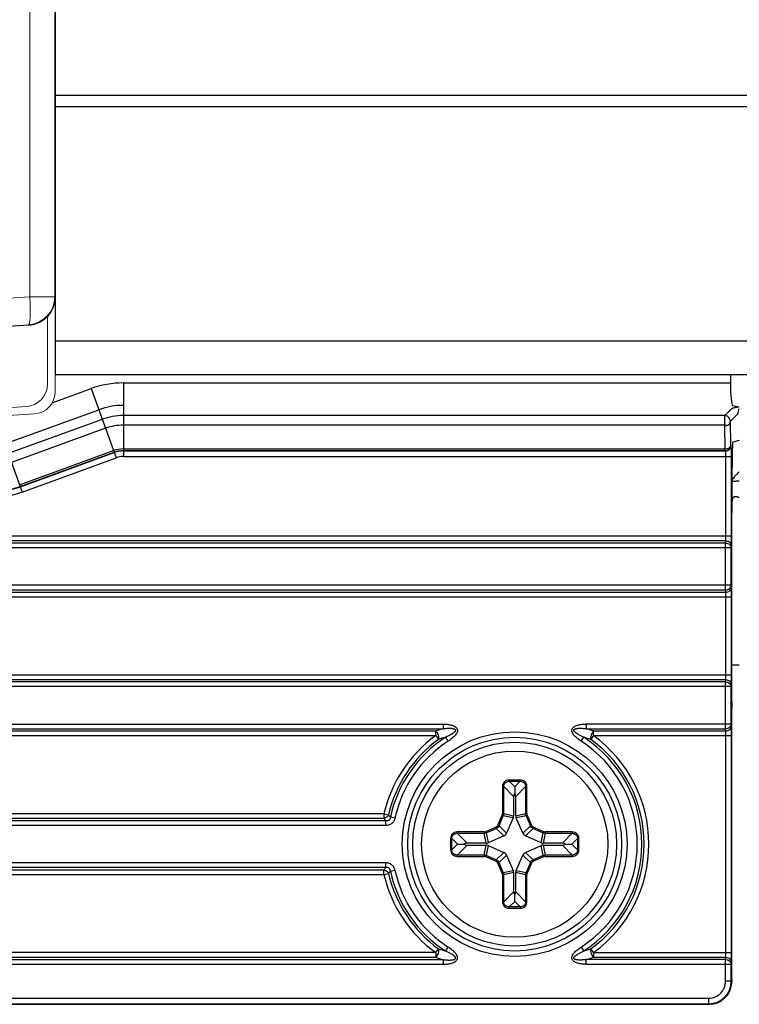
# Model space of a CAD drawing. Units: inches. Extents: x 3.3 to 95.4, y 114.5 to 154.4.
# Drawn here: x 17.2 to 18.5, y 127 to 128.8 of the extents above; entities that cross this region are included whole.
import ezdxf

# ---------------------------------------------------------------- set-up
doc = ezdxf.new("R2010")
doc.units = ezdxf.units.IN
doc.header["$MEASUREMENT"] = 0
for name, color, linetype, lineweight in [('IDLER', 7, 'Continuous', 18), ('SYSTEM', 7, 'Continuous', 30), ('TRACK', 7, 'Continuous', 30)]:
    doc.layers.add(name, color=color, linetype=linetype, lineweight=lineweight)
doc.layers.add('POCKET ENDCAP', color=7, linetype='Continuous')

# ---------------------------------------------------------------- blocks, each defined once
blk = doc.blocks.new('A$C271daed9')
at = {"layer": 'POCKET ENDCAP', "linetype": 'Continuous'}
for p, q in [((5.1582, 1.1345), (5.1582, 1.1204)), ((3.9503, 1.0851), (4.0193, 1.1102)), ((4.0193, 1.1102), (4.0642, 0.9869)), ((4.0769, 1.1204), (5.1582, 1.1204)), ((4.0769, 1.1204), (4.0769, 0.9892)), ((3.8657, 1.0118), (4.033, 1.0726)), ((5.1616, 1.0804), (5.1738, 1.078)), ((4.0392, 1.0555), (3.8719, 0.9946)), ((5.148, 1.0622), (4.0769, 1.0622)), ((5.148, 1.0622), (5.1505, 1.0647)), ((5.148, 1.0622), (5.1492, 1.0621)), ((5.148, 1.0451), (5.148, 1.0622)), ((5.158, 1.0522), (5.1605, 1.0547)), ((5.1605, 1.0547), (5.1706, 1.0648)), ((4.045, 1.0395), (3.8778, 0.9786)), ((5.148, 1.0451), (4.0769, 1.0451)), ((5.1488, 1.0028), (5.148, 1.0451)), ((5.158, 1.0523), (5.158, 1.0522)), ((5.1588, 1.0098), (5.158, 1.0522)), ((5.1738, 1.018), (5.1621, 1.015)), ((3.8657, 1.0118), (3.8969, 0.926)), ((4.0769, 1.0028), (5.1488, 1.0028)), ((5.1594, 1.0092), (5.1588, 1.0098)), ((5.1597, 0.9999), (5.1594, 1.0092)), ((5.1598, 0.9892), (5.1597, 0.9999)), ((3.8922, 0.9388), (4.0595, 0.9997)), ((3.8932, 0.9361), (4.0605, 0.997)), ((3.8935, 0.9354), (4.0607, 0.9963)), ((3.8969, 0.926), (4.0642, 0.9869)), ((4.0769, 0.9998), (5.1488, 0.9998)), ((4.0769, 0.9992), (5.1494, 0.9992)), ((4.0769, 0.9892), (5.1598, 0.9892)), ((5.1494, 0.9992), (5.1488, 0.9998)), ((5.1498, 0.8474), (5.1498, 0.9892)), ((5.1598, 0.8474), (5.1598, 0.9892)), ((5.1612, 0.9944), (5.1607, 0.9449)), ((5.1607, 0.9449), (5.1607, 0.8963)), ((5.1607, 0.8118), (5.1607, 0.8892)), ((5.1598, 0.8474), (2.7257, 0.8474)), ((5.1496, 0.839), (5.1498, 0.8474)), ((5.1596, 0.8307), (5.1598, 0.8474)), ((5.1595, 0.8266), (2.3924, 0.8266)), ((5.1495, 0.835), (2.6594, 0.835)), ((5.1496, 0.839), (2.7257, 0.839)), ((5.1495, 0.835), (5.1496, 0.839)), ((5.1495, 0.7517), (5.1495, 0.835)), ((5.1595, 0.8266), (5.1596, 0.8307)), ((5.1595, 0.76), (5.1595, 0.8266)), ((5.1605, 0.799), (5.1607, 0.8043)), ((5.1605, 0.7876), (5.1605, 0.799)), ((5.1607, 0.7823), (5.1605, 0.7876)), ((5.1607, 0.5645), (5.1607, 0.7749)), ((5.1595, 0.76), (1.0313, 0.76)), ((5.1596, 0.756), (5.1595, 0.76)), ((5.1598, 0.7393), (5.1596, 0.756)), ((1.0313, 0.7517), (5.1495, 0.7517)), ((1.0313, 0.7476), (5.1496, 0.7476)), ((1.0313, 0.7393), (5.1598, 0.7393)), ((5.1496, 0.7476), (5.1495, 0.7517)), ((5.1498, 0.7393), (5.1496, 0.7476)), ((5.1498, 0.6), (5.1498, 0.7393)), ((5.1598, 0.6), (5.1598, 0.7393)), ((5.1738, 0.6175), (5.1607, 0.6175)), ((5.1598, 0.6), (0.784, 0.6)), ((5.1496, 0.5917), (5.1498, 0.6)), ((5.1596, 0.5834), (5.1598, 0.6)), ((5.1496, 0.5917), (0.784, 0.5917)), ((5.1495, 0.5876), (0.784, 0.5876)), ((5.1595, 0.5793), (0.784, 0.5793)), ((5.1495, 0.5876), (5.1496, 0.5917)), ((5.1495, 0.5044), (5.1495, 0.5876)), ((5.1595, 0.5793), (5.1596, 0.5834)), ((5.1595, 0.5127), (5.1595, 0.5793)), ((5.1605, 0.5517), (5.1607, 0.557)), ((5.1605, 0.5517), (5.1605, 0.5403)), ((5.1607, 0.535), (5.1605, 0.5403)), ((5.1607, 0.0698), (5.1607, 0.5275)), ((0.784, 0.5127), (4.6464, 0.5127)), ((4.6464, 0.5127), (4.6464, 0.5044)), ((5.1595, 0.5127), (4.9013, 0.5127)), ((4.9013, 0.5127), (4.9013, 0.5044)), ((5.1596, 0.5086), (5.1595, 0.5127)), ((0.784, 0.5044), (4.6464, 0.5044)), ((0.784, 0.5003), (4.6333, 0.5003)), ((0.784, 0.492), (4.6333, 0.492)), ((4.6333, 0.492), (4.6333, 0.5003)), ((4.6333, 0.492), (4.6382, 0.4853)), ((4.9013, 0.5044), (5.1495, 0.5044)), ((4.9144, 0.492), (4.9095, 0.4853)), ((4.9144, 0.5003), (5.1496, 0.5003)), ((4.9144, 0.492), (4.9144, 0.5003)), ((4.9144, 0.492), (5.1598, 0.492)), ((5.1496, 0.5003), (5.1495, 0.5044)), ((5.1498, 0.492), (5.1496, 0.5003)), ((5.1498, 0.1054), (5.1498, 0.492)), ((5.1598, 0.492), (5.1596, 0.5086)), ((5.1598, 0.1054), (5.1598, 0.492)), ((4.6554, 0.4821), (4.6509, 0.4891)), ((4.8923, 0.4821), (4.8968, 0.4891)), ((4.7838, 0.4129), (4.7638, 0.4129)), ((4.7638, 0.4106), (4.7638, 0.4129)), ((4.7638, 0.4106), (4.7838, 0.4106)), ((4.7638, 0.4106), (4.7738, 0.4006)), ((4.7738, 0.4006), (4.7838, 0.4106)), ((4.7838, 0.4129), (4.7838, 0.4106)), ((4.7521, 0.4012), (4.7544, 0.4012)), ((4.7521, 0.4012), (4.7521, 0.3531)), ((4.772, 0.3836), (4.7544, 0.4012)), ((4.7544, 0.3531), (4.7544, 0.4012)), ((4.7738, 0.4006), (4.7738, 0.3892)), ((4.7932, 0.4012), (4.7756, 0.3836)), ((4.7932, 0.4012), (4.7956, 0.4012)), ((4.7932, 0.4012), (4.7932, 0.3531)), ((4.7956, 0.3531), (4.7956, 0.4012)), ((4.772, 0.3836), (4.772, 0.3494)), ((4.7756, 0.3494), (4.7756, 0.3836)), ((4.541, 0.3527), (0.5181, 0.3527)), ((4.541, 0.3527), (4.5491, 0.3508)), ((4.541, 0.3527), (4.541, 0.3444)), ((4.7544, 0.3531), (4.7521, 0.3531)), ((4.7544, 0.3531), (4.772, 0.3494)), ((4.7756, 0.3494), (4.7932, 0.3531)), ((4.7956, 0.3531), (4.7932, 0.3531)), ((4.5442, 0.3403), (0.5149, 0.3403)), ((4.541, 0.3444), (0.5181, 0.3444)), ((4.5442, 0.332), (4.5442, 0.3403)), ((4.5605, 0.3451), (4.5524, 0.3469)), ((4.7437, 0.3324), (4.7515, 0.3503)), ((4.7459, 0.3315), (4.7536, 0.3493)), ((4.7515, 0.3503), (4.7536, 0.3493)), ((4.7712, 0.3457), (4.7536, 0.3493)), ((4.7712, 0.3457), (4.7592, 0.3181)), ((4.794, 0.3493), (4.7764, 0.3457)), ((4.7884, 0.3181), (4.7764, 0.3457)), ((4.794, 0.3493), (4.7962, 0.3503)), ((4.794, 0.3493), (4.8018, 0.3315)), ((4.7962, 0.3503), (4.8039, 0.3324)), ((4.5442, 0.332), (0.5149, 0.332)), ((4.7194, 0.3204), (4.6713, 0.3204)), ((4.6713, 0.3181), (4.6713, 0.3204)), ((4.6713, 0.3181), (4.7194, 0.3181)), ((4.6713, 0.3181), (4.6889, 0.3005)), ((4.7194, 0.3204), (4.7194, 0.3181)), ((4.7231, 0.3005), (4.7194, 0.3181)), ((4.7222, 0.321), (4.7401, 0.3288)), ((4.7232, 0.3189), (4.7222, 0.321)), ((4.7232, 0.3189), (4.741, 0.3266)), ((4.7232, 0.3189), (4.7268, 0.3013)), ((4.7401, 0.3288), (4.741, 0.3266)), ((4.7544, 0.3133), (4.741, 0.3266)), ((4.7459, 0.3315), (4.7437, 0.3324)), ((4.7459, 0.3315), (4.7592, 0.3181)), ((4.7884, 0.3181), (4.8018, 0.3315)), ((4.8066, 0.3266), (4.7933, 0.3133)), ((4.8039, 0.3324), (4.8018, 0.3315)), ((4.8066, 0.3266), (4.8076, 0.3288)), ((4.8066, 0.3266), (4.8245, 0.3189)), ((4.8076, 0.3288), (4.8254, 0.321)), ((4.8208, 0.3013), (4.8245, 0.3189)), ((4.8254, 0.321), (4.8245, 0.3189)), ((4.8282, 0.3181), (4.8246, 0.3005)), ((4.8763, 0.3204), (4.8282, 0.3204)), ((4.8282, 0.3181), (4.8282, 0.3204)), ((4.8282, 0.3181), (4.8763, 0.3181)), ((4.8587, 0.3005), (4.8763, 0.3181)), ((4.8763, 0.3204), (4.8763, 0.3181)), ((4.6596, 0.3087), (4.6619, 0.3087)), ((4.6596, 0.3087), (4.6596, 0.2887)), ((4.6719, 0.2987), (4.6619, 0.3087)), ((4.6619, 0.2887), (4.6619, 0.3087)), ((4.6619, 0.2887), (4.6719, 0.2987)), ((4.6719, 0.2987), (4.6832, 0.2987)), ((4.7231, 0.3005), (4.6889, 0.3005)), ((4.7544, 0.3133), (4.7268, 0.3013)), ((4.8208, 0.3013), (4.7933, 0.3133)), ((4.8587, 0.3005), (4.8246, 0.3005)), ((4.8644, 0.2987), (4.8757, 0.2987)), ((4.8857, 0.3087), (4.8757, 0.2987)), ((4.8757, 0.2987), (4.8857, 0.2887)), ((4.8857, 0.3087), (4.8881, 0.3087)), ((4.8857, 0.3087), (4.8857, 0.2887)), ((4.8881, 0.2887), (4.8881, 0.3087)), ((4.6619, 0.2887), (4.6596, 0.2887)), ((4.6889, 0.2969), (4.6713, 0.2793)), ((4.6889, 0.2969), (4.7231, 0.2969)), ((4.7194, 0.2793), (4.7231, 0.2969)), ((4.7268, 0.2961), (4.7232, 0.2785)), ((4.7268, 0.2961), (4.7544, 0.2841)), ((4.741, 0.2707), (4.7544, 0.2841)), ((4.7933, 0.2841), (4.8208, 0.2961)), ((4.7933, 0.2841), (4.8066, 0.2707)), ((4.8245, 0.2785), (4.8208, 0.2961)), ((4.8246, 0.2969), (4.8587, 0.2969)), ((4.8246, 0.2969), (4.8282, 0.2793)), ((4.8763, 0.2793), (4.8587, 0.2969)), ((4.8881, 0.2887), (4.8857, 0.2887)), ((4.5442, 0.2654), (0.5149, 0.2654)), ((4.5442, 0.257), (4.5442, 0.2654)), ((4.7194, 0.2793), (4.6713, 0.2793)), ((4.6713, 0.2769), (4.6713, 0.2793)), ((4.6713, 0.2769), (4.7194, 0.2769)), ((4.7194, 0.2793), (4.7194, 0.2769)), ((4.7222, 0.2763), (4.7232, 0.2785)), ((4.7401, 0.2686), (4.7222, 0.2763)), ((4.741, 0.2707), (4.7232, 0.2785)), ((4.741, 0.2707), (4.7401, 0.2686)), ((4.7437, 0.2649), (4.7459, 0.2658)), ((4.7515, 0.2471), (4.7437, 0.2649)), ((4.7592, 0.2792), (4.7459, 0.2658)), ((4.7536, 0.248), (4.7459, 0.2658)), ((4.7592, 0.2792), (4.7712, 0.2517)), ((4.7764, 0.2517), (4.7884, 0.2792)), ((4.8018, 0.2658), (4.7884, 0.2792)), ((4.8018, 0.2658), (4.794, 0.248)), ((4.8039, 0.2649), (4.7962, 0.2471)), ((4.8018, 0.2658), (4.8039, 0.2649)), ((4.8245, 0.2785), (4.8066, 0.2707)), ((4.8076, 0.2686), (4.8066, 0.2707)), ((4.8254, 0.2763), (4.8076, 0.2686)), ((4.8245, 0.2785), (4.8254, 0.2763)), ((4.8763, 0.2793), (4.8282, 0.2793)), ((4.8282, 0.2769), (4.8282, 0.2793)), ((4.8282, 0.2769), (4.8763, 0.2769)), ((4.8763, 0.2793), (4.8763, 0.2769)), ((4.5442, 0.257), (0.5149, 0.257)), ((0.5181, 0.253), (4.541, 0.253)), ((4.541, 0.2446), (4.541, 0.253)), ((4.541, 0.2446), (4.5491, 0.2465)), ((4.5524, 0.2505), (4.5605, 0.2522)), ((4.7536, 0.248), (4.7515, 0.2471)), ((4.7536, 0.248), (4.7712, 0.2517)), ((4.772, 0.2479), (4.7544, 0.2443)), ((4.772, 0.2479), (4.772, 0.2138)), ((4.7932, 0.2443), (4.7756, 0.2479)), ((4.7756, 0.2138), (4.7756, 0.2479)), ((4.7764, 0.2517), (4.794, 0.248)), ((4.7962, 0.2471), (4.794, 0.248)), ((0.5181, 0.2446), (4.541, 0.2446)), ((4.7521, 0.2443), (4.7544, 0.2443)), ((4.7521, 0.2443), (4.7521, 0.1962)), ((4.7544, 0.1962), (4.7544, 0.2443)), ((4.7932, 0.2443), (4.7956, 0.2443)), ((4.7932, 0.2443), (4.7932, 0.1962)), ((4.7956, 0.1962), (4.7956, 0.2443)), ((4.7544, 0.1962), (4.772, 0.2138)), ((4.7756, 0.2138), (4.7932, 0.1962)), ((4.7544, 0.1962), (4.7521, 0.1962)), ((4.7738, 0.1968), (4.7638, 0.1868)), ((4.7738, 0.1968), (4.7738, 0.2081)), ((4.7838, 0.1868), (4.7738, 0.1968)), ((4.7956, 0.1962), (4.7932, 0.1962)), ((4.7838, 0.1868), (4.7638, 0.1868)), ((4.7638, 0.1844), (4.7638, 0.1868)), ((4.7638, 0.1844), (4.7838, 0.1844)), ((4.7838, 0.1868), (4.7838, 0.1844)), ((4.6333, 0.1054), (0.4259, 0.1054)), ((4.6333, 0.1054), (4.6382, 0.1121)), ((4.6333, 0.1054), (4.6333, 0.097)), ((4.6509, 0.1083), (4.6554, 0.1153)), ((4.8923, 0.1153), (4.8968, 0.1083)), ((4.9144, 0.1054), (4.9095, 0.1121)), ((4.9144, 0.1054), (5.1598, 0.1054)), ((4.9144, 0.1054), (4.9144, 0.097)), ((5.1496, 0.097), (5.1498, 0.1054)), ((5.1596, 0.0887), (5.1598, 0.1054)), ((0.4128, 0.093), (4.6464, 0.093)), ((4.6333, 0.097), (0.4259, 0.097)), ((4.6464, 0.093), (4.6464, 0.0846)), ((5.1495, 0.093), (4.9013, 0.093)), ((4.9013, 0.0846), (4.9013, 0.093)), ((5.1496, 0.097), (4.9144, 0.097)), ((5.1495, 0.093), (5.1496, 0.097)), ((5.1495, 0.0543), (5.1495, 0.093)), ((5.1595, 0.0846), (5.1596, 0.0887)), ((0.4128, 0.0846), (4.6464, 0.0846)), ((4.9013, 0.0846), (5.1595, 0.0846)), ((5.1595, 0.0543), (5.1595, 0.0846)), ((5.1595, 0.0543), (5.1495, 0.0543)), ((5.1595, 0.0543), (5.1605, 0.0533)), ((5.1605, 0.0577), (5.1607, 0.0623)), ((0.2866, 0.0243), (5.1195, 0.0243)), ((5.1195, 0.0143), (5.1195, 0.0243)), ((0.2866, 0.0143), (5.1195, 0.0143)), ((0.2866, 0.0134), (5.1205, 0.0134)), ((5.1195, 0.0143), (5.1205, 0.0134))]:
    blk.add_line(p, q, dxfattribs=at)
for points in [[(4.7738, 0.4006), (4.7738, 0.399), (4.7738, 0.3973)], [(4.7738, 0.3934), (4.7738, 0.3913), (4.7738, 0.3892)], [(4.6719, 0.2987), (4.6735, 0.2987), (4.6752, 0.2987)], [(4.6791, 0.2987), (4.6812, 0.2987), (4.6832, 0.2987)], [(4.8644, 0.2987), (4.8665, 0.2987), (4.8685, 0.2987)], [(4.8724, 0.2987), (4.8742, 0.2987), (4.8757, 0.2987)], [(4.7738, 0.204), (4.7738, 0.206), (4.7738, 0.2081)], [(4.7738, 0.1968), (4.7738, 0.1983), (4.7738, 0.2)]]:
    blk.add_lwpolyline(points, dxfattribs=at)
for radius in [0.2001, 0.1904, 0.1815, 0.1659]:
    blk.add_circle((4.7738, 0.2987), radius, dxfattribs=at)
for centre, radius, start, end in [((4.0769, 0.952), 0.1684, 90, 110), ((4.0769, 0.952), 0.1284, 90, 110), ((4.0769, 0.952), 0.1102, 90, 110), ((5.148, 1.0521), 0.01, 1.0655, 83.2185), ((4.0769, 0.952), 0.0931, 90, 110), ((4.0769, 0.952), 0.0508, 90, 110), ((5.1488, 1.0098), 0.01, 270.0238, 359.9762), ((5.1494, 1.0092), 0.01, 270.0209, 359.9791), ((4.0769, 0.952), 0.0478, 90, 110), ((4.0769, 0.952), 0.0472, 90, 110), ((4.0769, 0.952), 0.0372, 90, 110), ((3.8549, 1.0415), 0.1122, 273.6, 290), ((3.8549, 1.0415), 0.1128, 273.6, 290), ((3.8549, 1.0415), 0.1228, 273.6, 290), ((7.2339, 0.8892), 2.0732, 179.8036, 180.0001), ((4.7738, 0.2987), 0.239, 126.0225, 166.9382), ((4.7864, 0.0294), 0.4951, 106.4284, 108.0163), ((4.7613, 0.0297), 0.4949, 71.9832, 73.5719), ((4.7738, 0.2987), 0.239, 306.0225, 53.9775), ((4.7738, 0.2987), 0.2307, 126.0225, 166.9382), ((4.7738, 0.2987), 0.2266, 122.8533, 167.7242), ((4.7738, 0.2987), 0.2183, 122.8533, 167.7242), ((4.785, 0.0171), 0.4907, 105.8593, 107.4104), ((4.7738, 0.2987), 0.2183, 302.8533, 57.1467), ((4.7738, 0.2987), 0.2266, 302.8533, 57.1467), ((4.7627, 0.017), 0.4907, 72.5897, 74.1407), ((4.7738, 0.2987), 0.2307, 306.0225, 53.9775), ((4.745, 0.3531), 0.00705, 336.4623, 359.9893), ((4.8026, 0.3531), 0.00705, 180.0107, 203.5377), ((5.1349, 0.8163), 0.7586, 218.4683, 218.8613), ((5.0981, 0.8026), 0.711, 219.4528, 219.8664), ((4.7194, 0.3275), 0.00705, 270.0107, 293.5377), ((4.8282, 0.3275), 0.00705, 246.4623, 269.9893), ((4.7194, 0.2699), 0.00705, 66.4623, 89.9893), ((4.8282, 0.2699), 0.00705, 90.0107, 113.5377), ((5.135, -0.219), 0.7587, 141.1388, 141.5317), ((5.0982, -0.2053), 0.7111, 140.1336, 140.5471), ((4.7738, 0.2987), 0.2307, 193.0618, 233.9775), ((4.7738, 0.2987), 0.2266, 192.2758, 237.1467), ((4.7738, 0.2987), 0.2183, 192.2758, 237.1467), ((4.745, 0.2443), 0.00705, 0.0107, 23.5377), ((4.8026, 0.2443), 0.00705, 156.4623, 179.9893), ((4.7738, 0.2987), 0.239, 193.0618, 233.9775), ((4.785, 0.5802), 0.4906, 252.5894, 254.1407), ((4.7627, 0.5803), 0.4907, 285.8593, 287.4104), ((4.7864, 0.5679), 0.4951, 251.9842, 253.5722), ((4.7613, 0.5679), 0.4951, 286.4283, 288.0163), ((5.1195, 0.0543), 0.04, 270.0033, 359.9967), ((5.1195, 0.0543), 0.03, 269.9972, 0.0028), ((5.117, 0.0536), 0.0435, 355.4652, 359.6234)]:
    blk.add_arc(centre, radius, start, end, dxfattribs=at)
for centre, major_axis, ratio, start_param, end_param in [((5.1617, 1.1204), (0, -0.04), 0.087489, -1.570796, -0.017453), ((5.1606, 0.8118), (0, -0.009), 0.017455, 0.588003, 1.570796), ((5.1606, 0.7749), (0, -0.009), 0.017455, -4.712389, -3.729595), ((5.1606, 0.5645), (0, -0.009), 0.017455, 0.588003, 1.570796), ((5.1606, 0.5275), (0, -0.009), 0.017455, -4.712389, -3.729595), ((4.7827, 0.3823), (-0.00795, 0.00795), 0.889126, 0.13637, 0.726775), ((4.765, 0.3823), (-0.00795, -0.00795), 0.889126, -3.868368, -3.277963), ((4.7614, 0.3497), (-0.0104, 0.0022), 0.937314, 2.948648, 3.334537), ((4.7863, 0.3497), (0.0104, 0.0022), 0.937314, 2.948648, 3.334537), ((4.7497, 0.3228), (-0.00759, 0.00759), 0.93132, 2.790782, 3.492404), ((4.798, 0.3228), (0.00759, 0.00759), 0.93132, 2.790782, 3.492404), ((4.6902, 0.2898), (0.00795, -0.00795), 0.889126, -3.868368, -3.277963), ((4.6902, 0.3075), (-0.00795, -0.00795), 0.889126, 0.13637, 0.726775), ((4.7228, 0.3111), (-0.0022, 0.0104), 0.937314, 2.948648, 3.334537), ((4.8248, 0.3111), (0.0022, 0.0104), 0.937314, 2.948648, 3.334537), ((4.8575, 0.2898), (-0.00795, -0.00795), 0.889126, -3.005222, -2.414818), ((4.8575, 0.3075), (0.00795, -0.00795), 0.889126, -0.726775, -0.13637), ((4.7228, 0.2862), (-0.0022, -0.0104), 0.937314, 2.948648, 3.334537), ((4.7497, 0.2745), (-0.00759, -0.00759), 0.93132, 2.790782, 3.492404), ((4.798, 0.2745), (0.00759, -0.00759), 0.93132, 2.790782, 3.492404), ((4.8248, 0.2862), (0.0022, -0.0104), 0.937314, 2.948648, 3.334537), ((4.7614, 0.2477), (-0.0104, -0.0022), 0.937314, 2.948648, 3.334537), ((4.7863, 0.2477), (0.0104, -0.0022), 0.937314, 2.948648, 3.334537), ((4.7827, 0.215), (-0.00795, -0.00795), 0.889126, -0.726775, -0.13637), ((4.765, 0.215), (0.00795, -0.00795), 0.889126, 0.13637, 0.726775), ((5.1606, 0.0502), (0, -0.009), 0.017455, -2.55359, -1.928809), ((5.1606, 0.0698), (0, -0.009), 0.017455, 0.588003, 1.570796), ((5.1205, 0.0534), (-0.0283, 0.0283), 0.999695, 2.356347, 3.847675)]:
    blk.add_ellipse(centre, major_axis=major_axis, ratio=ratio, start_param=start_param, end_param=end_param, dxfattribs=at)
for points, knots in [([(5.1505, 1.0647), (5.1511, 1.0652), (5.1522, 1.0663), (5.1539, 1.068), (5.1553, 1.0694), (5.1564, 1.0705), (5.1572, 1.0713), (5.158, 1.0721), (5.1589, 1.073), (5.1597, 1.0738), (5.1604, 1.0746), (5.1611, 1.0751), (5.1619, 1.0755), (5.163, 1.0759), (5.1645, 1.0763), (5.1664, 1.0767), (5.1686, 1.0772), (5.1711, 1.0776), (5.1729, 1.0778), (5.1738, 1.078)], [0, 0, 0, 0, 0.084092, 0.168183, 0.252274, 0.294317, 0.336381, 0.378383, 0.42048, 0.462572, 0.504174, 0.528445, 0.559781, 0.602918, 0.658675, 0.726075, 0.805369, 0.896932, 1, 1, 1, 1]), ([(5.1718, 1.0673), (5.172, 1.0677), (5.1723, 1.0688), (5.1728, 1.0714), (5.1732, 1.0736), (5.1734, 1.0751)], [0, 0, 0, 0, 0.192522, 0.422625, 1, 1, 1, 1]), ([(5.1706, 1.0648), (5.1709, 1.065), (5.1712, 1.0656), (5.1716, 1.0664), (5.1717, 1.067), (5.1718, 1.0673)], [0, 0, 0, 0, 0.392722, 0.662777, 1, 1, 1, 1]), ([(5.148, 1.0451), (5.1487, 1.0449), (5.1499, 1.0447), (5.1518, 1.0448), (5.1536, 1.0452), (5.1551, 1.046), (5.1564, 1.0471), (5.1577, 1.0491), (5.158, 1.0509), (5.158, 1.0522)], [0, 0, 0, 0, 0.134152, 0.264411, 0.389291, 0.509634, 0.627663, 0.746733, 1, 1, 1, 1]), ([(5.1488, 1.0028), (5.1486, 1.0026), (5.1482, 1.0022), (5.1479, 1.0016), (5.1476, 1.0011), (5.1476, 1.0007), (5.1476, 1.0003), (5.1479, 1), (5.1483, 0.9999), (5.1486, 0.9998), (5.1488, 0.9998)], [0, 0, 0, 0, 0.193576, 0.361903, 0.500587, 0.610651, 0.69902, 0.782647, 0.8799, 1, 1, 1, 1]), ([(5.1488, 1.0028), (5.15, 1.0028), (5.1525, 1.0031), (5.1553, 1.0044), (5.1571, 1.0059), (5.158, 1.0071), (5.1586, 1.0084), (5.1588, 1.0094), (5.1588, 1.0098)], [0, 0, 0, 0, 0.286296, 0.55291, 0.67516, 0.789309, 0.896796, 1, 1, 1, 1]), ([(5.1621, 1.015), (5.1621, 1.015), (5.1621, 1.015), (5.162, 1.0149), (5.162, 1.0148), (5.162, 1.0145), (5.1619, 1.0141), (5.1619, 1.0135), (5.1618, 1.0127), (5.1617, 1.0118), (5.1617, 1.0107), (5.1616, 1.0095), (5.1616, 1.0081), (5.1615, 1.0059), (5.1614, 1.0029), (5.1613, 0.9988), (5.1613, 0.996), (5.1612, 0.9944)], [0, 0, 0, 0, 0.002224, 0.00623, 0.012187, 0.020135, 0.04204, 0.07194, 0.109747, 0.155355, 0.208633, 0.269409, 0.337509, 0.412733, 0.583635, 0.780142, 1, 1, 1, 1]), ([(5.1498, 0.9892), (5.1498, 0.9898), (5.1498, 0.9911), (5.1498, 0.9929), (5.1497, 0.9946), (5.1497, 0.9959), (5.1497, 0.9968), (5.1496, 0.9974), (5.1496, 0.9979), (5.1496, 0.9983), (5.1495, 0.9987), (5.1495, 0.9989), (5.1495, 0.9991), (5.1495, 0.9991), (5.1494, 0.9992), (5.1494, 0.9992)], [0, 0, 0, 0, 0.19257, 0.378025, 0.54916, 0.699721, 0.765463, 0.824027, 0.874845, 0.917455, 0.951487, 0.976609, 0.992682, 0.997368, 1, 1, 1, 1]), ([(5.1738, 0.9618), (5.1722, 0.9601), (5.1698, 0.9578), (5.1667, 0.9548), (5.1633, 0.9512), (5.1609, 0.9478), (5.1607, 0.9449)], [0, 0, 0, 0, 0.322368, 0.468002, 0.600682, 1, 1, 1, 1]), ([(5.1607, 0.9449), (5.1608, 0.9449), (5.1609, 0.945), (5.1611, 0.945), (5.1614, 0.9451), (5.1617, 0.9452), (5.1622, 0.9452), (5.1631, 0.9453), (5.1644, 0.9454), (5.1663, 0.9456), (5.1685, 0.9457), (5.171, 0.9458), (5.1728, 0.9459), (5.1738, 0.9459)], [0, 0, 0, 0, 0.008572, 0.024061, 0.047038, 0.077623, 0.115814, 0.161531, 0.275123, 0.417353, 0.586765, 0.781653, 1, 1, 1, 1]), ([(5.1607, 0.8963), (5.1608, 0.8981), (5.1608, 0.9015), (5.1609, 0.9058), (5.1612, 0.909), (5.1614, 0.9111), (5.1619, 0.9131), (5.1624, 0.9148), (5.1632, 0.9163), (5.1642, 0.9173), (5.1654, 0.918), (5.1669, 0.9182), (5.1684, 0.918), (5.1701, 0.9176), (5.1719, 0.917), (5.1731, 0.9165), (5.1738, 0.9162)], [0, 0, 0, 0, 0.168115, 0.326722, 0.400719, 0.470048, 0.533672, 0.590705, 0.640812, 0.685305, 0.727471, 0.771591, 0.820487, 0.875118, 0.935183, 1, 1, 1, 1]), ([(5.1495, 0.835), (5.1508, 0.835), (5.1533, 0.8345), (5.1566, 0.8327), (5.1586, 0.8304), (5.1594, 0.8283), (5.1595, 0.8272), (5.1595, 0.8266)], [0, 0, 0, 0, 0.269868, 0.528733, 0.770446, 0.886378, 1, 1, 1, 1]), ([(5.1496, 0.839), (5.1509, 0.839), (5.1534, 0.8386), (5.1567, 0.8368), (5.159, 0.8341), (5.1596, 0.8318), (5.1596, 0.8307)], [0, 0, 0, 0, 0.270239, 0.529522, 0.771613, 1, 1, 1, 1]), ([(5.1495, 0.7517), (5.1508, 0.7517), (5.1533, 0.7521), (5.1566, 0.7539), (5.1586, 0.7563), (5.1594, 0.7584), (5.1595, 0.7595), (5.1595, 0.76)], [0, 0, 0, 0, 0.269868, 0.528733, 0.770446, 0.886378, 1, 1, 1, 1]), ([(5.1496, 0.7476), (5.1509, 0.7476), (5.1534, 0.7481), (5.1567, 0.7499), (5.159, 0.7526), (5.1596, 0.7549), (5.1596, 0.756)], [0, 0, 0, 0, 0.270239, 0.529522, 0.771613, 1, 1, 1, 1]), ([(5.1495, 0.5876), (5.1508, 0.5876), (5.1533, 0.5872), (5.1566, 0.5854), (5.1586, 0.5831), (5.1594, 0.581), (5.1595, 0.5799), (5.1595, 0.5793)], [0, 0, 0, 0, 0.269868, 0.528733, 0.770446, 0.886378, 1, 1, 1, 1]), ([(5.1496, 0.5917), (5.1509, 0.5917), (5.1534, 0.5913), (5.1567, 0.5895), (5.159, 0.5867), (5.1596, 0.5845), (5.1596, 0.5834)], [0, 0, 0, 0, 0.270239, 0.529522, 0.771613, 1, 1, 1, 1]), ([(4.6464, 0.5127), (4.6487, 0.5127), (4.6523, 0.5125), (4.657, 0.5119), (4.6604, 0.5111), (4.6638, 0.5101), (4.6665, 0.5088), (4.6685, 0.5075), (4.6698, 0.5064), (4.6709, 0.505), (4.6717, 0.5034), (4.6721, 0.5016), (4.672, 0.4998), (4.6715, 0.4981), (4.6705, 0.4959), (4.6689, 0.4935), (4.6665, 0.4908), (4.6639, 0.4884), (4.6612, 0.4861), (4.6583, 0.484), (4.6564, 0.4827), (4.6554, 0.4821)], [0, 0, 0, 0, 0.124955, 0.187451, 0.249945, 0.31243, 0.374892, 0.406155, 0.437424, 0.468691, 0.499952, 0.531224, 0.56251, 0.593785, 0.62506, 0.687521, 0.750009, 0.812504, 0.875002, 0.937501, 1, 1, 1, 1]), ([(4.8923, 0.4821), (4.8913, 0.4827), (4.8893, 0.484), (4.8865, 0.4861), (4.8837, 0.4884), (4.8811, 0.4908), (4.8788, 0.4935), (4.8771, 0.4959), (4.8762, 0.4981), (4.8757, 0.4998), (4.8756, 0.5016), (4.8759, 0.5034), (4.8767, 0.505), (4.8778, 0.5064), (4.8792, 0.5075), (4.8811, 0.5088), (4.8838, 0.5101), (4.8872, 0.5111), (4.8907, 0.5119), (4.8954, 0.5125), (4.8989, 0.5127), (4.9013, 0.5127)], [0, 0, 0, 0, 0.062499, 0.124998, 0.187495, 0.249989, 0.312473, 0.374926, 0.406188, 0.437457, 0.468728, 0.499989, 0.531255, 0.562542, 0.593819, 0.625085, 0.687557, 0.750046, 0.812542, 0.875041, 1, 1, 1, 1]), ([(5.1495, 0.5044), (5.1508, 0.5044), (5.1533, 0.5048), (5.1566, 0.5066), (5.1586, 0.5089), (5.1594, 0.511), (5.1595, 0.5121), (5.1595, 0.5127)], [0, 0, 0, 0, 0.269868, 0.528733, 0.770446, 0.886378, 1, 1, 1, 1]), ([(4.6333, 0.5003), (4.6337, 0.4999), (4.6345, 0.499), (4.636, 0.4967), (4.6374, 0.4933), (4.6382, 0.4898), (4.6384, 0.4871), (4.6383, 0.4858), (4.6382, 0.4853)], [0, 0, 0, 0, 0.106207, 0.228144, 0.5, 0.771856, 0.893793, 1, 1, 1, 1]), ([(4.6464, 0.5044), (4.6473, 0.5045), (4.6492, 0.5047), (4.652, 0.505), (4.6549, 0.5051), (4.6577, 0.5052), (4.6601, 0.5051), (4.662, 0.5049), (4.6634, 0.5047), (4.6648, 0.5044), (4.6662, 0.504), (4.6673, 0.5035), (4.6679, 0.503), (4.6682, 0.5026), (4.6685, 0.5021), (4.6686, 0.5015), (4.6684, 0.5008), (4.6681, 0.5002), (4.6676, 0.4994), (4.6667, 0.4985), (4.6657, 0.4975), (4.6645, 0.4967), (4.6634, 0.4958), (4.6622, 0.4951), (4.6606, 0.4941), (4.6585, 0.4929), (4.656, 0.4916), (4.6534, 0.4903), (4.6517, 0.4895), (4.6509, 0.4891)], [0, 0, 0, 0, 0.062258, 0.124554, 0.186888, 0.249266, 0.311692, 0.342935, 0.374198, 0.405492, 0.436833, 0.46823, 0.484127, 0.492053, 0.500015, 0.515964, 0.531774, 0.547697, 0.563436, 0.59477, 0.626077, 0.657332, 0.68856, 0.71977, 0.75096, 0.813293, 0.875575, 0.937809, 1, 1, 1, 1]), ([(4.8968, 0.4891), (4.8959, 0.4895), (4.8942, 0.4903), (4.8917, 0.4916), (4.8892, 0.4929), (4.8871, 0.4941), (4.8855, 0.4951), (4.8843, 0.4958), (4.8831, 0.4967), (4.882, 0.4975), (4.8809, 0.4985), (4.8801, 0.4994), (4.8795, 0.5001), (4.8792, 0.5008), (4.8791, 0.5015), (4.8792, 0.5023), (4.8796, 0.5029), (4.8802, 0.5033), (4.8808, 0.5037), (4.8817, 0.5041), (4.8828, 0.5044), (4.8842, 0.5047), (4.8857, 0.5049), (4.8876, 0.5051), (4.8899, 0.5052), (4.8928, 0.5051), (4.8956, 0.505), (4.8985, 0.5047), (4.9003, 0.5045), (4.9013, 0.5044)], [0, 0, 0, 0, 0.062192, 0.124428, 0.186711, 0.249046, 0.280237, 0.311445, 0.342676, 0.373932, 0.405227, 0.436575, 0.452301, 0.468136, 0.484024, 0.499885, 0.515784, 0.531628, 0.547445, 0.563148, 0.594479, 0.625787, 0.657051, 0.688294, 0.750725, 0.813104, 0.875441, 0.937739, 1, 1, 1, 1]), ([(4.9095, 0.4853), (4.9094, 0.4858), (4.9093, 0.4871), (4.9095, 0.4898), (4.9103, 0.4933), (4.9117, 0.4967), (4.9132, 0.499), (4.914, 0.4999), (4.9144, 0.5003)], [0, 0, 0, 0, 0.106207, 0.228143, 0.499999, 0.771855, 0.893792, 1, 1, 1, 1]), ([(5.1496, 0.5003), (5.1509, 0.5003), (5.1534, 0.5007), (5.1567, 0.5025), (5.159, 0.5053), (5.1596, 0.5075), (5.1596, 0.5086)], [0, 0, 0, 0, 0.270239, 0.529522, 0.771613, 1, 1, 1, 1]), ([(4.7638, 0.4129), (4.7623, 0.4129), (4.7592, 0.4123), (4.7552, 0.4098), (4.7527, 0.4058), (4.7521, 0.4027), (4.7521, 0.4012)], [0, 0, 0, 0, 0.250075, 0.500078, 0.749995, 1, 1, 1, 1]), ([(4.7544, 0.4012), (4.7544, 0.4024), (4.7548, 0.4049), (4.7568, 0.4082), (4.7601, 0.4102), (4.7626, 0.4106), (4.7638, 0.4106)], [0, 0, 0, 0, 0.249974, 0.500027, 0.750053, 1, 1, 1, 1]), ([(4.7956, 0.4012), (4.7955, 0.4027), (4.795, 0.4058), (4.7925, 0.4098), (4.7884, 0.4123), (4.7854, 0.4129), (4.7838, 0.4129)], [0, 0, 0, 0, 0.250075, 0.500078, 0.749995, 1, 1, 1, 1]), ([(4.7838, 0.4106), (4.7851, 0.4106), (4.7876, 0.4102), (4.7908, 0.4082), (4.7929, 0.4049), (4.7933, 0.4024), (4.7932, 0.4012)], [0, 0, 0, 0, 0.249974, 0.500027, 0.750053, 1, 1, 1, 1]), ([(4.7544, 0.3531), (4.7544, 0.3528), (4.7544, 0.3515), (4.754, 0.3502), (4.7536, 0.3493)], [0, 0, 0, 0, 0.250753, 1, 1, 1, 1]), ([(4.794, 0.3493), (4.7939, 0.3496), (4.7934, 0.3508), (4.7932, 0.3521), (4.7932, 0.3531)], [0, 0, 0, 0, 0.250753, 1, 1, 1, 1]), ([(4.5491, 0.3508), (4.5483, 0.3492), (4.546, 0.3464), (4.5427, 0.3448), (4.541, 0.3444)], [0, 0, 0, 0, 0.5, 1, 1, 1, 1]), ([(4.5524, 0.3469), (4.5524, 0.3464), (4.5523, 0.3454), (4.5519, 0.3439), (4.5511, 0.3425), (4.5501, 0.3414), (4.5487, 0.3406), (4.5473, 0.3402), (4.5457, 0.3401), (4.5447, 0.3402), (4.5442, 0.3403)], [0, 0, 0, 0, 0.123136, 0.247587, 0.373249, 0.499987, 0.626692, 0.75233, 0.87679, 1, 1, 1, 1]), ([(4.5605, 0.3451), (4.5601, 0.3432), (4.5588, 0.3396), (4.555, 0.3352), (4.5499, 0.3325), (4.5461, 0.332), (4.5442, 0.332)], [0, 0, 0, 0, 0.25016, 0.500002, 0.749828, 1, 1, 1, 1]), ([(4.6713, 0.3204), (4.6698, 0.3204), (4.6667, 0.3198), (4.6627, 0.3173), (4.6602, 0.3133), (4.6596, 0.3102), (4.6596, 0.3087)], [0, 0, 0, 0, 0.250075, 0.500078, 0.749995, 1, 1, 1, 1]), ([(4.6619, 0.3087), (4.6619, 0.3099), (4.6623, 0.3124), (4.6643, 0.3157), (4.6676, 0.3177), (4.6701, 0.3181), (4.6713, 0.3181)], [0, 0, 0, 0, 0.249974, 0.500027, 0.750053, 1, 1, 1, 1]), ([(4.7232, 0.3189), (4.7229, 0.3187), (4.7217, 0.3183), (4.7204, 0.3181), (4.7194, 0.3181)], [0, 0, 0, 0, 0.250753, 1, 1, 1, 1]), ([(4.8282, 0.3181), (4.8279, 0.3181), (4.8266, 0.3181), (4.8254, 0.3185), (4.8245, 0.3189)], [0, 0, 0, 0, 0.250753, 1, 1, 1, 1]), ([(4.8881, 0.3087), (4.888, 0.3102), (4.8875, 0.3133), (4.885, 0.3173), (4.8809, 0.3198), (4.8779, 0.3204), (4.8763, 0.3204)], [0, 0, 0, 0, 0.250075, 0.500078, 0.749995, 1, 1, 1, 1]), ([(4.8763, 0.3181), (4.8776, 0.3181), (4.8801, 0.3177), (4.8833, 0.3157), (4.8854, 0.3124), (4.8858, 0.3099), (4.8857, 0.3087)], [0, 0, 0, 0, 0.249974, 0.500027, 0.750053, 1, 1, 1, 1]), ([(4.6596, 0.2887), (4.6596, 0.2871), (4.6602, 0.284), (4.6627, 0.28), (4.6667, 0.2775), (4.6698, 0.2769), (4.6713, 0.2769)], [0, 0, 0, 0, 0.250075, 0.500078, 0.749995, 1, 1, 1, 1]), ([(4.6713, 0.2793), (4.6701, 0.2792), (4.6676, 0.2796), (4.6643, 0.2816), (4.6623, 0.2849), (4.6619, 0.2874), (4.6619, 0.2887)], [0, 0, 0, 0, 0.249974, 0.500027, 0.750053, 1, 1, 1, 1]), ([(4.8857, 0.2887), (4.8858, 0.2874), (4.8854, 0.2849), (4.8833, 0.2816), (4.8801, 0.2796), (4.8776, 0.2792), (4.8763, 0.2793)], [0, 0, 0, 0, 0.249974, 0.500027, 0.750053, 1, 1, 1, 1]), ([(4.8763, 0.2769), (4.8779, 0.277), (4.8809, 0.2775), (4.885, 0.28), (4.8875, 0.284), (4.888, 0.2871), (4.8881, 0.2887)], [0, 0, 0, 0, 0.250075, 0.500078, 0.749995, 1, 1, 1, 1]), ([(4.5605, 0.2522), (4.5601, 0.2541), (4.5588, 0.2577), (4.555, 0.2621), (4.5499, 0.2648), (4.5461, 0.2654), (4.5442, 0.2654)], [0, 0, 0, 0, 0.250159, 0.499997, 0.749826, 1, 1, 1, 1]), ([(4.7194, 0.2793), (4.7197, 0.2793), (4.721, 0.2792), (4.7223, 0.2789), (4.7232, 0.2785)], [0, 0, 0, 0, 0.250753, 1, 1, 1, 1]), ([(4.8245, 0.2785), (4.8248, 0.2786), (4.826, 0.2791), (4.8273, 0.2793), (4.8282, 0.2793)], [0, 0, 0, 0, 0.250753, 1, 1, 1, 1]), ([(4.541, 0.253), (4.5427, 0.2525), (4.546, 0.2509), (4.5483, 0.2481), (4.5491, 0.2465)], [0, 0, 0, 0, 0.5, 1, 1, 1, 1]), ([(4.5524, 0.2505), (4.5524, 0.251), (4.5523, 0.252), (4.5519, 0.2535), (4.5511, 0.2548), (4.5501, 0.256), (4.5487, 0.2568), (4.5473, 0.2572), (4.5457, 0.2572), (4.5447, 0.2571), (4.5442, 0.257)], [0, 0, 0, 0, 0.123138, 0.247583, 0.373242, 0.499976, 0.626687, 0.752327, 0.876789, 1, 1, 1, 1]), ([(4.7536, 0.248), (4.7538, 0.2477), (4.7542, 0.2465), (4.7544, 0.2452), (4.7544, 0.2443)], [0, 0, 0, 0, 0.250753, 1, 1, 1, 1]), ([(4.7932, 0.2443), (4.7932, 0.2446), (4.7933, 0.2459), (4.7936, 0.2471), (4.794, 0.248)], [0, 0, 0, 0, 0.250753, 1, 1, 1, 1]), ([(4.7521, 0.1962), (4.7521, 0.1946), (4.7527, 0.1915), (4.7552, 0.1875), (4.7592, 0.185), (4.7623, 0.1844), (4.7638, 0.1844)], [0, 0, 0, 0, 0.250075, 0.500078, 0.749995, 1, 1, 1, 1]), ([(4.7638, 0.1868), (4.7626, 0.1867), (4.7601, 0.1871), (4.7568, 0.1891), (4.7548, 0.1924), (4.7544, 0.1949), (4.7544, 0.1962)], [0, 0, 0, 0, 0.249974, 0.500027, 0.750053, 1, 1, 1, 1]), ([(4.7838, 0.1844), (4.7854, 0.1845), (4.7884, 0.185), (4.7925, 0.1875), (4.795, 0.1915), (4.7955, 0.1946), (4.7956, 0.1962)], [0, 0, 0, 0, 0.250075, 0.500078, 0.749995, 1, 1, 1, 1]), ([(4.7932, 0.1962), (4.7933, 0.1949), (4.7929, 0.1924), (4.7908, 0.1891), (4.7876, 0.1871), (4.7851, 0.1867), (4.7838, 0.1868)], [0, 0, 0, 0, 0.249974, 0.500027, 0.750053, 1, 1, 1, 1]), ([(4.6382, 0.1121), (4.6383, 0.1115), (4.6384, 0.1103), (4.6382, 0.1076), (4.6374, 0.104), (4.636, 0.1007), (4.6345, 0.0984), (4.6337, 0.0974), (4.6333, 0.097)], [0, 0, 0, 0, 0.106206, 0.228142, 0.499999, 0.771855, 0.893791, 1, 1, 1, 1]), ([(4.6464, 0.0846), (4.6487, 0.0846), (4.6523, 0.0848), (4.657, 0.0855), (4.6604, 0.0862), (4.6638, 0.0872), (4.6665, 0.0885), (4.6685, 0.0898), (4.6698, 0.091), (4.6709, 0.0924), (4.6717, 0.094), (4.6721, 0.0957), (4.672, 0.0975), (4.6715, 0.0992), (4.6705, 0.1014), (4.6689, 0.1039), (4.6665, 0.1065), (4.6639, 0.109), (4.6612, 0.1112), (4.6583, 0.1133), (4.6564, 0.1146), (4.6554, 0.1153)], [0, 0, 0, 0, 0.125015, 0.18754, 0.250059, 0.312565, 0.375034, 0.406287, 0.437529, 0.468752, 0.499959, 0.531166, 0.562394, 0.593643, 0.624904, 0.687373, 0.749883, 0.812407, 0.874936, 0.937467, 1, 1, 1, 1]), ([(4.6464, 0.093), (4.6473, 0.0928), (4.6492, 0.0926), (4.652, 0.0924), (4.6549, 0.0922), (4.6577, 0.0922), (4.6601, 0.0923), (4.662, 0.0924), (4.6634, 0.0926), (4.6648, 0.0929), (4.666, 0.0932), (4.6669, 0.0936), (4.6677, 0.0941), (4.6684, 0.0948), (4.6686, 0.0958), (4.6684, 0.0965), (4.6681, 0.0972), (4.6676, 0.098), (4.6668, 0.0988), (4.6657, 0.0998), (4.6646, 0.1007), (4.6634, 0.1015), (4.6622, 0.1023), (4.6606, 0.1033), (4.6585, 0.1044), (4.656, 0.1058), (4.6534, 0.1071), (4.6517, 0.1079), (4.6509, 0.1083)], [0, 0, 0, 0, 0.062324, 0.124684, 0.187083, 0.249524, 0.312013, 0.343284, 0.374575, 0.405891, 0.437241, 0.452949, 0.46868, 0.499908, 0.515705, 0.531504, 0.547271, 0.563002, 0.594369, 0.625688, 0.656973, 0.688234, 0.719474, 0.750697, 0.813095, 0.875442, 0.937743, 1, 1, 1, 1]), ([(4.9013, 0.0846), (4.8989, 0.0846), (4.8954, 0.0848), (4.8907, 0.0855), (4.8872, 0.0862), (4.8838, 0.0872), (4.8811, 0.0885), (4.8792, 0.0898), (4.8778, 0.091), (4.8767, 0.0924), (4.8759, 0.094), (4.8756, 0.0957), (4.8757, 0.0975), (4.8762, 0.0992), (4.8771, 0.1014), (4.8788, 0.1039), (4.8811, 0.1065), (4.8837, 0.109), (4.8865, 0.1112), (4.8893, 0.1133), (4.8913, 0.1146), (4.8923, 0.1153)], [0, 0, 0, 0, 0.124955, 0.187451, 0.249944, 0.31243, 0.374892, 0.406155, 0.437424, 0.468691, 0.499952, 0.531224, 0.56251, 0.593785, 0.62506, 0.687521, 0.750009, 0.812504, 0.875002, 0.937501, 1, 1, 1, 1]), ([(4.9013, 0.093), (4.9003, 0.0928), (4.8985, 0.0926), (4.8956, 0.0924), (4.8928, 0.0922), (4.8899, 0.0922), (4.8876, 0.0923), (4.8857, 0.0924), (4.8842, 0.0926), (4.8828, 0.0929), (4.8815, 0.0933), (4.8804, 0.0938), (4.8797, 0.0944), (4.8794, 0.0948), (4.8792, 0.0952), (4.8791, 0.0958), (4.8792, 0.0965), (4.8795, 0.0972), (4.8801, 0.098), (4.8809, 0.0989), (4.882, 0.0998), (4.8831, 0.1007), (4.8843, 0.1015), (4.8855, 0.1023), (4.8871, 0.1033), (4.8892, 0.1044), (4.8917, 0.1058), (4.8942, 0.1071), (4.8959, 0.1079), (4.8968, 0.1083)], [0, 0, 0, 0, 0.062258, 0.124554, 0.186888, 0.249266, 0.311692, 0.342935, 0.374198, 0.405492, 0.436833, 0.46823, 0.484126, 0.492052, 0.500015, 0.515964, 0.531774, 0.547697, 0.563436, 0.59477, 0.626077, 0.657332, 0.68856, 0.71977, 0.75096, 0.813293, 0.875575, 0.937809, 1, 1, 1, 1]), ([(4.9144, 0.097), (4.914, 0.0974), (4.9132, 0.0984), (4.9117, 0.1007), (4.9103, 0.104), (4.9095, 0.1076), (4.9093, 0.1103), (4.9094, 0.1115), (4.9095, 0.1121)], [0, 0, 0, 0, 0.106208, 0.228144, 0.5, 0.771856, 0.893793, 1, 1, 1, 1]), ([(5.1495, 0.093), (5.1508, 0.093), (5.1533, 0.0925), (5.1566, 0.0907), (5.1586, 0.0884), (5.1594, 0.0863), (5.1595, 0.0852), (5.1595, 0.0846)], [0, 0, 0, 0, 0.269868, 0.528733, 0.770446, 0.886378, 1, 1, 1, 1]), ([(5.1496, 0.097), (5.1509, 0.097), (5.1534, 0.0966), (5.1567, 0.0948), (5.159, 0.0921), (5.1596, 0.0898), (5.1596, 0.0887)], [0, 0, 0, 0, 0.270239, 0.529522, 0.771613, 1, 1, 1, 1])]:
    blk.add_open_spline(points, degree=3, knots=knots, dxfattribs=at)
for points in [[(4.7437, 0.3324), (4.7434, 0.3316), (4.7423, 0.3301), (4.7409, 0.3291), (4.7401, 0.3288)], [(4.7459, 0.3315), (4.7454, 0.3304), (4.744, 0.3285), (4.7421, 0.3271), (4.741, 0.3266)], [(4.8066, 0.3266), (4.8056, 0.3271), (4.8036, 0.3285), (4.8023, 0.3304), (4.8018, 0.3315)], [(4.8076, 0.3288), (4.8068, 0.3291), (4.8053, 0.3301), (4.8043, 0.3316), (4.8039, 0.3324)], [(4.7401, 0.2686), (4.7409, 0.2682), (4.7423, 0.2672), (4.7434, 0.2657), (4.7437, 0.2649)], [(4.741, 0.2707), (4.7421, 0.2702), (4.744, 0.2689), (4.7454, 0.2669), (4.7459, 0.2658)], [(4.8018, 0.2658), (4.8023, 0.2669), (4.8036, 0.2689), (4.8056, 0.2702), (4.8066, 0.2707)], [(4.8039, 0.2649), (4.8043, 0.2657), (4.8053, 0.2672), (4.8068, 0.2682), (4.8076, 0.2686)]]:
    blk.add_open_spline(points, degree=3, dxfattribs=at)
blk = doc.blocks.new('A$C4843c464')
at = {"layer": 'IDLER', "linetype": 'Continuous'}
for p, q in [((2.6736, 1.3128), (2.6736, 0.3252)), ((2.718, 1.3128), (2.718, 0.3252)), ((2.719, 0.3243), (2.719, 1.3137)), ((2.6736, 0.3252), (1.8813, 0.2746)), ((2.718, 0.3252), (2.6736, 0.3252)), ((2.718, 0.3252), (2.719, 0.3243)), ((2.719, 0.1565), (2.719, 0.3243)), ((2.705, 0.1696), (2.705, 0.2897)), ((1.8757, 0.2236), (2.6722, 0.2745)), ((2.6713, 0.2754), (1.879, 0.2247)), ((2.6713, 0.2754), (2.6722, 0.2745))]:
    blk.add_line(p, q, dxfattribs=at)
at = {"layer": 'IDLER'}
for p, q in [((2.6676, 0.1297), (0.87, 0.0156)), ((2.6815, 0.1166), (0.8709, 0.0016)), ((0.8709, 0.0016), (2.6815, 0.1166))]:
    blk.add_line(p, q, dxfattribs=at)
at = {"layer": 'IDLER', "linetype": 'Continuous'}
for centre, radius, start, end in [((2.668, 0.3253), 0.05, 274.6912, 359.9805), ((2.668, 0.3248), 0.0496, 273.7883, 274.6962)]:
    blk.add_arc(centre, radius, start, end, dxfattribs=at)
blk.add_ellipse((2.6689, 0.3244), major_axis=(-0.046, 0.02), ratio=0.997085, start_param=2.046055, end_param=3.550738, dxfattribs=at)
at = {"layer": 'IDLER'}
for centre in [(2.665, 0.1697), (2.679, 0.1565)]:
    blk.add_ellipse(centre, major_axis=(0.0292, -0.0274), ratio=0.999714, start_param=-0.753548, end_param=0.753548, dxfattribs=at)
at = {"layer": 'IDLER', "extrusion": (-2e-16, 0, -1)}
blk.add_ellipse((2.679, 0.1565), major_axis=(0.0292, -0.0274), ratio=0.999714, start_param=-0.753548, end_param=0.753548, dxfattribs=at)
at = {"layer": 'IDLER', "linetype": 'Continuous'}
for points, knots in [([(2.6726, 0.2773), (2.6727, 0.2777), (2.673, 0.2787), (2.6734, 0.281), (2.6739, 0.2845), (2.6742, 0.2896), (2.6744, 0.2955), (2.6745, 0.3023), (2.6743, 0.3122), (2.674, 0.32), (2.6736, 0.3252)], [0, 0, 0, 0, 0.02748, 0.060923, 0.145188, 0.251135, 0.37626, 0.517403, 0.671042, 1, 1, 1, 1]), ([(2.6713, 0.2754), (2.6716, 0.2754), (2.672, 0.2759), (2.6723, 0.2766), (2.6725, 0.277), (2.6726, 0.2773)], [0, 0, 0, 0, 0.369058, 0.647892, 1, 1, 1, 1])]:
    blk.add_open_spline(points, degree=3, knots=knots, dxfattribs=at)
blk = doc.blocks.new('A$C10662ba0')
at = {"layer": 'TRACK', "linetype": 'Continuous'}
for p, q in [((0, 1.266), (0, 0)), ((6.838, 0.498), (0, 0.498)), ((6.858, 0.478), (0, 0.478)), ((34.5743, 0.06), (0, 0.06)), ((34.5743, 0), (0, 0))]:
    blk.add_line(p, q, dxfattribs=at)
blk = doc.blocks.new('A$C68d44394')
at = {"layer": 'IDLER', "linetype": 'Continuous'}
blk.add_blockref('A$C4843c464', (1.2366, 0.9485), dxfattribs=at)
at = {"layer": 'POCKET ENDCAP', "linetype": 'Continuous'}
blk.add_blockref('A$C271daed9', (0, 0), dxfattribs=at)
at = {"layer": 'TRACK', "linetype": 'Continuous'}
blk.add_blockref('A$C10662ba0', (3.9556, 1.1345), dxfattribs=at)

msp = doc.modelspace()

# ---------------------------------------------------------------- block references
at = {"layer": 'SYSTEM', "linetype": 'Continuous'}
msp.add_blockref('A$C68d44394', (13.3041, 127.0329), dxfattribs=at)

doc.saveas('drawing.dxf')
